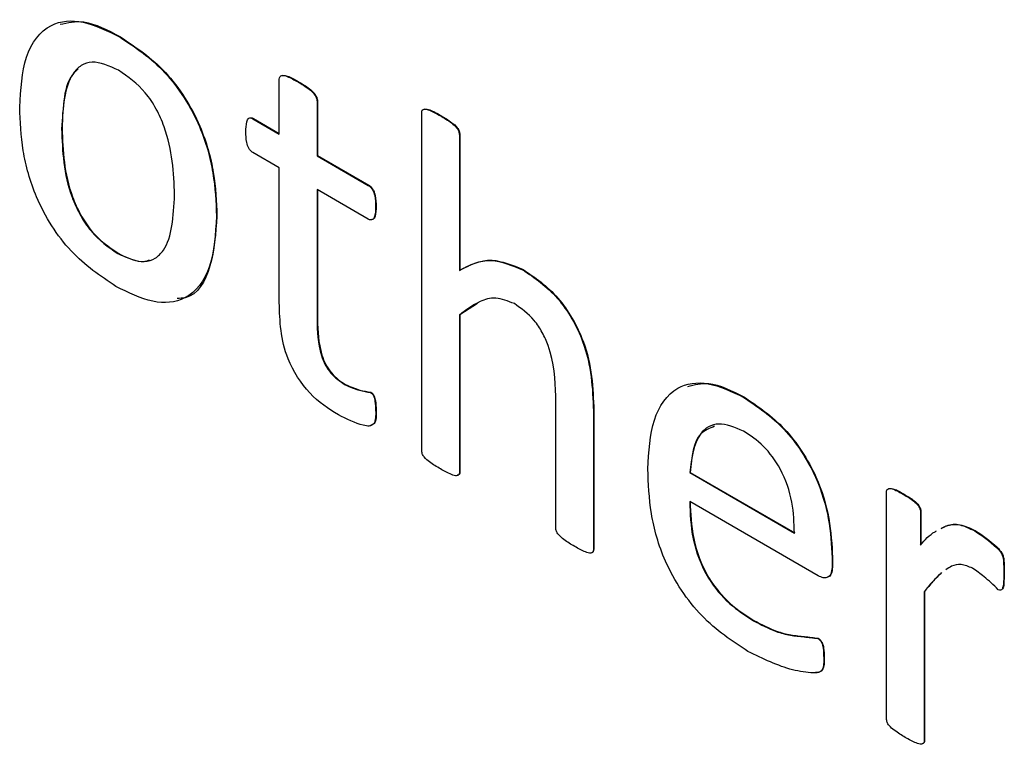
# Model space of a CAD drawing. Units: inches. Extents: x 4 to 234, y 4 to 150.
# Drawn here: x 56 to 57, y 48 to 48 of the extents above; entities that cross this region are included whole.
import ezdxf

# ---------------------------------------------------------------- set-up
doc = ezdxf.new("R2010")
doc.units = ezdxf.units.IN
doc.header["$MEASUREMENT"] = 0

msp = doc.modelspace()

# ---------------------------------------------------------------- linework, layer by layer
at = {"color": 7, "linetype": 'Continuous', "lineweight": 25, "ltscale": 14}
for p, q in [((56.5003562448, 48.1380219649), (56.50041174, 48.1380540016)), ((56.5195806513, 48.1263402112), (56.5195806513, 48.132943544)), ((56.5218394992, 48.1326245944), (56.5218949944, 48.1326566311)), ((56.5241299666, 48.1303172802), (56.5241854618, 48.1303493169)), ((56.5241299666, 48.1303172802), (56.5241299666, 48.1237139474)), ((56.5241854618, 48.1303493169), (56.5241854618, 48.1237459841)), ((56.5367672225, 48.0881811773), (56.5367672225, 48.1288682905)), ((56.5390260705, 48.1285401661), (56.5390815657, 48.1285722028)), ((56.5163975824, 48.1281777577), (56.5164530776, 48.1282097944)), ((56.5163975824, 48.1281777577), (56.5195806513, 48.1263402112)), ((56.5164530776, 48.1282097944), (56.5195811352, 48.1264040052)), ((56.4932951266, 48.1269853824), (56.4933506218, 48.1270174191)), ((56.5413165379, 48.1262420267), (56.5413720331, 48.1262740634)), ((56.5413165379, 48.1262420267), (56.5413165379, 48.1098613965)), ((56.5413720331, 48.1262740634), (56.5413720331, 48.1098934332)), ((56.5195806513, 48.1222541703), (56.5163738679, 48.1241054069)), ((56.5241299666, 48.1237139474), (56.5241854618, 48.1237459841)), ((56.5241299666, 48.1237139474), (56.5303221978, 48.1201392484)), ((56.5241854618, 48.1237459841), (56.530377693, 48.1201712851)), ((56.5195806513, 48.106001242), (56.5195806513, 48.1222541703)), ((56.5303221978, 48.1201392484), (56.530377693, 48.1201712851)), ((56.5303221978, 48.1160532074), (56.5241299666, 48.1196279064)), ((56.5241299666, 48.1196279064), (56.5241299666, 48.1039130772)), ((56.5241854618, 48.1195964648), (56.5241854618, 48.1039451139)), ((56.5312068944, 48.1175672703), (56.5312623896, 48.117599307)), ((56.5119982977, 48.1164162907), (56.5120537929, 48.1164483274)), ((56.5000797368, 48.1119141701), (56.500135232, 48.1119462068)), ((56.5489542253, 48.109966948), (56.5490097205, 48.1099989847)), ((56.5434947242, 48.1059057198), (56.5413720331, 48.104521385)), ((56.5241299666, 48.1039130772), (56.5241854618, 48.1039451139)), ((56.5413165379, 48.1044893483), (56.5413720331, 48.104521385)), ((56.5413165379, 48.1044893483), (56.5413165379, 48.085536657)), ((56.5413720331, 48.104521385), (56.5413720331, 48.0855686937)), ((56.5275104951, 48.0960787304), (56.5275659903, 48.0961107671)), ((56.530590801, 48.0951578614), (56.5306462962, 48.0951898981)), ((56.5529427811, 48.0788249697), (56.5529427811, 48.0947040137)), ((56.5756661272, 48.0945464952), (56.5757216224, 48.0945785319)), ((56.5312068944, 48.0929872201), (56.5312623896, 48.0930192568)), ((56.5574922577, 48.0929258356), (56.5575477529, 48.0929578723)), ((56.5574922577, 48.0929258356), (56.5574922577, 48.0762168691)), ((56.5575477529, 48.0929578723), (56.5575477529, 48.0762489058)), ((56.5413165379, 48.085536657), (56.5413720331, 48.0855686937)), ((56.5691185009, 48.085484543), (56.5691739961, 48.0855165797)), ((56.5691185009, 48.085484543), (56.5817557568, 48.0781892104)), ((56.5691739961, 48.0855165797), (56.581811252, 48.0782212471)), ((56.592876413, 48.0557809028), (56.592876413, 48.0830880541)), ((56.5949458675, 48.082832798), (56.5950013627, 48.0828648347)), ((56.5846227934, 48.073031758), (56.5691185009, 48.0819821956)), ((56.5969835413, 48.0807170594), (56.5970390365, 48.0807490961)), ((56.5969835413, 48.0807170594), (56.5969835413, 48.0767404639)), ((56.5970390365, 48.0807490961), (56.5970390365, 48.0767725006)), ((56.6035390725, 48.0784557864), (56.6035945677, 48.0784878231)), ((56.5574922577, 48.0762168691), (56.5575477529, 48.0762489058)), ((56.5863050722, 48.0752163538), (56.5863605674, 48.0752483905)), ((56.5863050722, 48.0752163538), (56.5863050722, 48.074286021)), ((56.5863605674, 48.0752483905), (56.5863605674, 48.0743180577)), ((56.5863050722, 48.074286021), (56.5863605674, 48.0743180577)), ((56.6070301074, 48.0733303413), (56.6070856026, 48.073362378)), ((56.5974258897, 48.0711130534), (56.5974813849, 48.0711450901)), ((56.5974258897, 48.0711130534), (56.5974258897, 48.0531545459)), ((56.5974813849, 48.0711450901), (56.5974813849, 48.0531865826)), ((56.5768113609, 48.0676179464), (56.5768668561, 48.0676499831)), ((56.5845832693, 48.065466233), (56.5846387644, 48.0654982697)), ((56.5852940594, 48.0631040944), (56.5853495546, 48.0631361311)), ((56.5974258897, 48.0531545459), (56.5974813849, 48.0531865826))]:
    msp.add_line(p, q, dxfattribs=at)
for points, knots in [([(56.48824022427711, 48.12957517906752), (56.48836763813104, 48.13171252862617), (56.48862168417306, 48.13597411540857), (56.49147191325027, 48.13983000672741), (56.49584291737185, 48.14026887794825), (56.49885023450098, 48.13877171646536), (56.50035624482279, 48.13802196492607)], [0, 0, 0, 0, 0.2806698127225936, 0.5596177561482589, 0.7794644939977741, 1, 1, 1, 1]), ([(56.49311734844009, 48.13957670463761), (56.49404080049025, 48.13978597897363), (56.49621336499741, 48.14027832938275), (56.49887908728822, 48.13886601150449), (56.50041174001701, 48.13805400161978)], [0, 0, 0, 0, 0.425051613935911, 1, 1, 1, 1]), ([(56.50035624482279, 48.13802196492607), (56.50222408480081, 48.13677995986882), (56.50594546409182, 48.13430545886565), (56.51008064732383, 48.12775680189043), (56.51177615367565, 48.12157174013163), (56.51192417333212, 48.11813654583712), (56.51199829769213, 48.11641629067179)], [0, 0, 0, 0, 0.2801688713564476, 0.5581926975126488, 0.7787544956642368, 1, 1, 1, 1]), ([(56.50041174001701, 48.13805400161978), (56.50227957999504, 48.13681199656253), (56.50600095928606, 48.13433749555936), (56.51013614251806, 48.12778883858414), (56.51183164886988, 48.12160377682534), (56.51197966852635, 48.11816858253083), (56.51205379288636, 48.1164483273655)], [0, 0, 0, 0, 0.2801688713564476, 0.5581926975126488, 0.7787544956642368, 1, 1, 1, 1]), ([(56.50018249969433, 48.1340362248886), (56.49906130149714, 48.13453823902731), (56.49737496278158, 48.13529329364654), (56.49561274627635, 48.13467827366367), (56.49364705260474, 48.1326894702849), (56.49345138771977, 48.12951809378714), (56.49329512664953, 48.12698538238229)], [0, 0, 0, 0, 0.2494126578370905, 0.37512923416895, 0.500968328326534, 1, 1, 1, 1]), ([(56.49529053379334, 48.13419293773613), (56.49509911874387, 48.13401965551767), (56.493551210026, 48.13261838086695), (56.49344430603865, 48.12963333388253), (56.49335062184376, 48.127017419076)], [0, 0, 0, 0, 0.1236604247192619, 1, 1, 1, 1]), ([(56.50694339531972, 48.11897870270907), (56.50682474567144, 48.12168554021754), (56.5066762295227, 48.12507374311486), (56.50478232238575, 48.12938418849079), (56.50300669771941, 48.13205467741822), (56.50131030386118, 48.13324492149059), (56.50018249969433, 48.1340362248886)], [0, 0, 0, 0, 0.4994637118420883, 0.6251887637420469, 0.7508163142765394, 1, 1, 1, 1]), ([(56.51958065125076, 48.13294354403782), (56.5195965741431, 48.13306304214392), (56.51962840373015, 48.13330191679609), (56.51996881995499, 48.13347370067498), (56.5207383807742, 48.13323630162466), (56.52139889737219, 48.13286936313523), (56.52183949924395, 48.13262459444091)], [0, 0, 0, 0, 0.1244103184506244, 0.248694079879818, 0.4988365232932855, 1, 1, 1, 1]), ([(56.51997540921672, 48.13343151106687), (56.52017300651826, 48.13340462536847), (56.5207856095909, 48.13332127270461), (56.52144696295539, 48.13292505047427), (56.52189499443819, 48.13265663113462)], [0, 0, 0, 0, 0.3225535593420025, 1, 1, 1, 1]), ([(56.52183949924395, 48.13262459444091), (56.52228468162464, 48.13236279652572), (56.52295194611179, 48.13197039902933), (56.52372192982946, 48.13129931926549), (56.52406820003393, 48.13073730929925), (56.52410942582605, 48.1304569628923), (56.524129966592, 48.13031728019292)], [0, 0, 0, 0, 0.5014808382986449, 0.7516477940352971, 0.8762584229218494, 1, 1, 1, 1]), ([(56.52189499443819, 48.13265663113462), (56.52234017681887, 48.13239483321943), (56.52300744130602, 48.13200243572303), (56.5237774250237, 48.13133135595921), (56.52412369522816, 48.13076934599297), (56.52416492102029, 48.13048899958601), (56.52418546178622, 48.13034931688664)], [0, 0, 0, 0, 0.5014808382986449, 0.7516477940352971, 0.8762584229218494, 1, 1, 1, 1]), ([(56.49985856263032, 48.10795585683659), (56.49798998593329, 48.10919952300729), (56.49426708187462, 48.11167737143698), (56.49011539299257, 48.1182320981446), (56.48845525036802, 48.12442052715193), (56.48831198048126, 48.1278550238362), (56.48824022427711, 48.12957517906752)], [0, 0, 0, 0, 0.2801625614475391, 0.5581886677469466, 0.7787203936129152, 1, 1, 1, 1]), ([(56.53676722252305, 48.12886829053068), (56.53677692093321, 48.12899413653512), (56.53679626237655, 48.12924510997546), (56.53714697100789, 48.12940902014145), (56.53792050211496, 48.12914977188817), (56.53858356894981, 48.12878415963841), (56.53902607051624, 48.12854016614526)], [0, 0, 0, 0, 0.124812739563822, 0.2489128104363826, 0.498757530248344, 1, 1, 1, 1]), ([(56.53713681406371, 48.12937078582781), (56.53734087035894, 48.12933795347995), (56.53796448226841, 48.12923761527124), (56.53863228156479, 48.1288398276599), (56.53908156571048, 48.12857220283896)], [0, 0, 0, 0, 0.3272168028324626, 1, 1, 1, 1]), ([(56.53902607051624, 48.12854016614526), (56.53947346882261, 48.12827537703652), (56.54014373598162, 48.12787868478016), (56.54091592371095, 48.12722404646578), (56.54127636808911, 48.12665955313459), (56.54130316434068, 48.12638103169125), (56.54131653786428, 48.12624202668578)], [0, 0, 0, 0, 0.5014556521973069, 0.751252855867523, 0.8758548077491203, 1, 1, 1, 1]), ([(56.53908156571048, 48.12857220283896), (56.53952896401683, 48.12830741373023), (56.54019923117585, 48.12791072147386), (56.54097141890519, 48.12725608315949), (56.54133186328334, 48.1266915898283), (56.54135865953491, 48.12641306838496), (56.54137203305852, 48.12627406337949)], [0, 0, 0, 0, 0.5014556521973069, 0.751252855867523, 0.8758548077491203, 1, 1, 1, 1]), ([(56.51553660029424, 48.12661353852149), (56.51555109773361, 48.12702636506747), (56.51557281233514, 48.12764470625991), (56.5158019121758, 48.12824485694896), (56.51612126683479, 48.12830560868409), (56.5163055454275, 48.12822034316952), (56.51639758242105, 48.12817775774764)], [0, 0, 0, 0, 0.5005831763325773, 0.7497851123993948, 0.8750314637271491, 1, 1, 1, 1]), ([(56.51607993696336, 48.12829056276885), (56.51611337122083, 48.12829982721319), (56.51622138546261, 48.12832975735092), (56.51635844375155, 48.12825879287961), (56.51645307761528, 48.12820979444135)], [0, 0, 0, 0, 0.3095356401801871, 1, 1, 1, 1]), ([(56.49329512664953, 48.12698538238229), (56.4934032842806, 48.12427102725243), (56.49353865046645, 48.12087383837735), (56.49548321873542, 48.11657335266444), (56.49724084420203, 48.11388408982556), (56.4989459539066, 48.11270090690154), (56.50007973679105, 48.111914170104)], [0, 0, 0, 0, 0.4994180247114099, 0.6250535675669342, 0.750685925637468, 1, 1, 1, 1]), ([(56.49335062184377, 48.127017419076), (56.49345877947482, 48.12430306394614), (56.49359414566067, 48.12090587507106), (56.49553871392965, 48.11660538935816), (56.49729633939626, 48.11391612651927), (56.49900144910083, 48.11273294359526), (56.50013523198529, 48.11194620679771)], [0, 0, 0, 0, 0.4994180247114099, 0.6250535675669342, 0.750685925637468, 1, 1, 1, 1]), ([(56.5163738679049, 48.12410540688124), (56.51628393145446, 48.12417445076871), (56.51610673181708, 48.12431048628893), (56.51580951507934, 48.12473588550534), (56.51555629660057, 48.12557087742251), (56.51554446942021, 48.12619697150683), (56.51553660029424, 48.12661353852149)], [0, 0, 0, 0, 0.1266037306669978, 0.2494443026540197, 0.500623382314669, 1, 1, 1, 1]), ([(56.53032219779973, 48.12013924839402), (56.53041480669662, 48.12007533075142), (56.53060043991673, 48.11994720874358), (56.53084855264147, 48.11962926809306), (56.53099551701975, 48.11926528567921), (56.53119943338952, 48.11854884779691), (56.53120357896096, 48.11800345565325), (56.53120689444268, 48.11756727026483)], [0, 0, 0, 0, 0.1247287423699726, 0.2500169947101956, 0.3749846321879437, 0.5001347669576962, 1, 1, 1, 1]), ([(56.53037769299397, 48.12017128508772), (56.53047030189086, 48.12010736744513), (56.53065593511097, 48.11997924543729), (56.53090404783571, 48.11966130478677), (56.53105101221398, 48.11929732237291), (56.53125492858376, 48.11858088449062), (56.53125907415519, 48.11803549234697), (56.53126238963692, 48.11759930695854)], [0, 0, 0, 0, 0.1247287423699726, 0.2500169947101956, 0.3749846321879437, 0.5001347669576962, 1, 1, 1, 1]), ([(56.50007973679105, 48.111914170104), (56.50119984448924, 48.11141599534627), (56.50288451245505, 48.11066672895245), (56.50465316803213, 48.11126621522172), (56.50662997461838, 48.11324171813267), (56.50680422548895, 48.1164312794879), (56.50694339531972, 48.11897870270907)], [0, 0, 0, 0, 0.2494610203653447, 0.3751951623988838, 0.5009839364267787, 1, 1, 1, 1]), ([(56.53120689444268, 48.11756727026483), (56.53119845275327, 48.11715297701944), (56.53118576344, 48.11653022291075), (56.53090434146566, 48.11600381109755), (56.5305942963621, 48.11594029692368), (56.53041401987107, 48.11601510477821), (56.53032219779973, 48.11605320742884)], [0, 0, 0, 0, 0.4993504086175167, 0.750609675876709, 0.872975472267153, 1, 1, 1, 1]), ([(56.53126238963691, 48.11759930695854), (56.53125093328628, 48.11719279515432), (56.53123371241794, 48.11658173789206), (56.53098594390969, 48.11604068281624), (56.5307828582732, 48.11601971805139), (56.53073760514028, 48.11601504651821)], [0, 0, 0, 0, 0.6070024261951509, 0.9124292010577028, 1, 1, 1, 1]), ([(56.51199829769213, 48.11641629067179), (56.51186552763908, 48.1142808287587), (56.51160080018413, 48.11002297554233), (56.50873956899928, 48.10618064875126), (56.50437476431533, 48.10572235414968), (56.5013654185319, 48.10721063619772), (56.49985856263032, 48.10795585683659)], [0, 0, 0, 0, 0.2806507822530482, 0.5595837736870102, 0.779472404459147, 1, 1, 1, 1]), ([(56.51205379288636, 48.1164483273655), (56.51189943802297, 48.11436598577379), (56.51159167306235, 48.11021404806448), (56.50957259544273, 48.10660757081882), (56.50757484547681, 48.10650910843819), (56.50724797359504, 48.10649299802188)], [0, 0, 0, 0, 0.4569735064633556, 0.9111499963366753, 1, 1, 1, 1]), ([(56.50013523198528, 48.11194620679771), (56.50128261231741, 48.11138355184047), (56.50268895581722, 48.11069390594051), (56.503733229599, 48.11109066570469), (56.50392552148679, 48.11116372478688)], [0, 0, 0, 0, 0.8158606572891913, 1, 1, 1, 1]), ([(56.54131653786428, 48.10986139653372), (56.5425331458706, 48.11051102183312), (56.5447025936321, 48.11166942958999), (56.5476567395082, 48.11048650043172), (56.54895422529391, 48.10996694796792)], [0, 0, 0, 0, 0.5607915654377565, 1, 1, 1, 1]), ([(56.54137203305852, 48.10989343322743), (56.54258864106482, 48.11054305852682), (56.54475808882633, 48.11170146628371), (56.54771223470243, 48.11051853712543), (56.54900972048814, 48.10999898466162)], [0, 0, 0, 0, 0.5607915654377565, 1, 1, 1, 1]), ([(56.54895422529391, 48.10996694796792), (56.55041326700346, 48.10896933714831), (56.55332389053306, 48.10697921616276), (56.5572212623749, 48.1001296406768), (56.5573893608646, 48.09566111835154), (56.55749225772068, 48.09292583560518)], [0, 0, 0, 0, 0.2805087296819087, 0.5595832549087273, 1, 1, 1, 1]), ([(56.54900972048814, 48.10999898466162), (56.55046876219768, 48.10900137384202), (56.5533793857273, 48.10701125285647), (56.55727675756913, 48.10016167737052), (56.55744485605884, 48.09569315504525), (56.55754775291491, 48.09295787229889)], [0, 0, 0, 0, 0.2805087296819087, 0.5595832549087273, 1, 1, 1, 1]), ([(56.5267048468105, 48.09245782686423), (56.52551925637582, 48.09320684005883), (56.52316384145166, 48.09469490609357), (56.51974916388038, 48.10012174135684), (56.5196447017007, 48.10376648568634), (56.51958065125076, 48.10600124198697)], [0, 0, 0, 0, 0.281644724077146, 0.5595441452597768, 1, 1, 1, 1]), ([(56.5479511173935, 48.10587624877002), (56.54718173370692, 48.10617800614756), (56.54563850354368, 48.1067832712385), (56.54340236513893, 48.10607201656776), (56.54210789865695, 48.10508981105571), (56.54131653786428, 48.1044893482833)], [0, 0, 0, 0, 0.2787164540369311, 0.5590495956367324, 0.9999999999999999, 0.9999999999999999, 0.9999999999999999, 0.9999999999999999]), ([(56.5529427810562, 48.09470401365417), (56.55286595323313, 48.09670691111539), (56.55276975424709, 48.09921481381537), (56.55136395043454, 48.1024131729713), (56.55004494686085, 48.10439308633757), (56.54878759308241, 48.10528373188323), (56.5479511173935, 48.10587624877002)], [0, 0, 0, 0, 0.4991824106577383, 0.6250449360011527, 0.7505548550867447, 1, 1, 1, 1]), ([(56.524129966592, 48.10391307715971), (56.52416720818035, 48.10251851104915), (56.52421381148149, 48.10077338181915), (56.52508558911188, 48.09849128939622), (56.52602580922395, 48.09708331422321), (56.52691718953916, 48.09648017906631), (56.52751049506631, 48.09607873041851)], [0, 0, 0, 0, 0.499725271050597, 0.6253451671304368, 0.7506285708527461, 1, 1, 1, 1]), ([(56.52418546178622, 48.10394511385342), (56.52422270337459, 48.10255054774287), (56.52426930667572, 48.10080541851286), (56.52514108430611, 48.09852332608994), (56.52608130441818, 48.09711535091693), (56.52697268473339, 48.09651221576001), (56.52756599026054, 48.09611076711222)], [0, 0, 0, 0, 0.499725271050597, 0.6253451671304368, 0.7506285708527461, 1, 1, 1, 1]), ([(56.56406359854017, 48.08593097869527), (56.5641865168425, 48.08801074728348), (56.56443168694935, 48.09215900736648), (56.56711683073924, 48.09598894951493), (56.57127479903567, 48.09665882676508), (56.57420122759298, 48.0952511461963), (56.57566612721595, 48.09454649522188)], [0, 0, 0, 0, 0.2806847672383185, 0.559847582298056, 0.779670305249087, 1, 1, 1, 1]), ([(56.52751049506631, 48.09607873041851), (56.528100281942, 48.09582876027174), (56.52915394395674, 48.09538218531504), (56.53015158785342, 48.09522643188447), (56.53059080099274, 48.09515786137205)], [0, 0, 0, 0, 0.5597495852085502, 1, 1, 1, 1]), ([(56.52756599026054, 48.09611076711222), (56.52815577713623, 48.09586079696544), (56.52920943915097, 48.09541422200875), (56.53020708304766, 48.09525846857818), (56.53064629618698, 48.09518989806576)], [0, 0, 0, 0, 0.5597495852085502, 1, 1, 1, 1]), ([(56.53059080099274, 48.09515786137205), (56.53066836357981, 48.09510248523699), (56.53078537306489, 48.09501894582328), (56.53091126499482, 48.09483694827266), (56.53104714963593, 48.09454008762398), (56.5311721574509, 48.09389284643009), (56.5311929998235, 48.09334946600791), (56.53120689444268, 48.09298722010702)], [0, 0, 0, 0, 0.1240040654361902, 0.187070240878006, 0.2492709608341226, 0.499524631324497, 1, 1, 1, 1]), ([(56.53064629618698, 48.09518989806576), (56.53072385877404, 48.0951345219307), (56.53084086825912, 48.09505098251699), (56.53096676018905, 48.09486898496638), (56.53110264483016, 48.09457212431769), (56.53122765264514, 48.0939248831238), (56.53124849501773, 48.09338150270162), (56.53126238963691, 48.09301925680073)], [0, 0, 0, 0, 0.1240040654361902, 0.187070240878006, 0.2492709608341226, 0.499524631324497, 1, 1, 1, 1]), ([(56.56887651605402, 48.09585919307762), (56.56969662020496, 48.09608874515103), (56.57170511608386, 48.09665093520083), (56.57422855056016, 48.09534891462029), (56.57572162241019, 48.0945785319156)], [0, 0, 0, 0, 0.4083175671676811, 1, 1, 1, 1]), ([(56.57566612721595, 48.09454649522188), (56.57733162986317, 48.09342366619984), (56.58065462575869, 48.09118340783831), (56.5844099887393, 48.08541315735614), (56.58607006307182, 48.07984947032456), (56.58622665300353, 48.07676235856902), (56.58630507218488, 48.07521635382913)], [0, 0, 0, 0, 0.2799638636231971, 0.5585813815791952, 0.7789405339394363, 0.9999999999999999, 0.9999999999999999, 0.9999999999999999, 0.9999999999999999]), ([(56.57572162241019, 48.0945785319156), (56.57738712505741, 48.09345570289356), (56.58071012095292, 48.09121544453202), (56.58446548393353, 48.08544519404985), (56.58612555826605, 48.07988150701827), (56.58628214819775, 48.07679439526272), (56.58636056737911, 48.07524839052284)], [0, 0, 0, 0, 0.2799638636231971, 0.5585813815791952, 0.7789405339394363, 0.9999999999999999, 0.9999999999999999, 0.9999999999999999, 0.9999999999999999]), ([(56.53120689444268, 48.09298722010702), (56.531221795025, 48.09235592875482), (56.5312440706814, 48.09141217843952), (56.53044754794789, 48.09103893116091), (56.52899806990902, 48.09131691339815), (56.52772389218653, 48.09195083624791), (56.5267048468105, 48.09245782686423)], [0, 0, 0, 0, 0.249655161210353, 0.3732225006537593, 0.498723999606405, 1, 1, 1, 1]), ([(56.53126238963691, 48.09301925680073), (56.53128287631439, 48.09237136572069), (56.53131320463198, 48.09141223281769), (56.53070043502186, 48.0912137875936), (56.53050158924155, 48.09114939145714)], [0, 0, 0, 0, 0.6754966678914712, 1, 1, 1, 1]), ([(56.57561869818367, 48.09048783445425), (56.57457713876106, 48.09092498739074), (56.57249262001331, 48.09179988081687), (56.56973499291134, 48.09011186769599), (56.56935235653209, 48.08723983891509), (56.5691185009126, 48.08548454300963)], [0, 0, 0, 0, 0.2796991384882115, 0.559774205148744, 1, 1, 1, 1]), ([(56.57212976049272, 48.09107244764512), (56.5715223414036, 48.09083981590231), (56.56964015624546, 48.09011896925542), (56.56936222997067, 48.08737500880638), (56.56917399610683, 48.08551657970335)], [0, 0, 0, 0, 0.322720156670339, 1, 1, 1, 1]), ([(56.58175575684365, 48.07818921044616), (56.58172388923501, 48.07940936897091), (56.58166033288254, 48.08184283757981), (56.58037442853576, 48.08572165646353), (56.57807918151347, 48.08886749317487), (56.57644021256806, 48.08994682950107), (56.57561869818367, 48.09048783445425)], [0, 0, 0, 0, 0.2809929038258742, 0.5604086656824089, 0.7796598859262484, 1, 1, 1, 1]), ([(56.53902607051624, 48.08592862934604), (56.53858533690063, 48.0861936288406), (56.5379247044306, 48.08659084671652), (56.53716018847289, 48.08721337604872), (56.53679635699469, 48.08777090915014), (56.53677694523596, 48.08804426319486), (56.53676722252305, 48.08818117726508)], [0, 0, 0, 0, 0.5009814097478804, 0.7509401925248161, 0.8752541159309912, 1, 1, 1, 1]), ([(56.54131653786428, 48.08553665698821), (56.54131470269352, 48.08547311071262), (56.54131104378018, 48.085346413884), (56.54121175847461, 48.08516832303155), (56.54089989556289, 48.08506008582221), (56.5401290072709, 48.08530533710403), (56.53946742181512, 48.08567921265063), (56.53902607051624, 48.08592862934604)], [0, 0, 0, 0, 0.0627843134182189, 0.1251776492535784, 0.2498173552123258, 0.4995444930420584, 1, 1, 1, 1]), ([(56.57615590456971, 48.06391033887019), (56.5742409851922, 48.06516415611586), (56.57042746785841, 48.06766110395393), (56.56602647472457, 48.07426818644464), (56.56426456484824, 48.08065335284441), (56.56413067278118, 48.08416952548613), (56.56406359854017, 48.08593097869527)], [0, 0, 0, 0, 0.2804007877357219, 0.5584116370630313, 0.7787829784625879, 1, 1, 1, 1]), ([(56.54137203305852, 48.08556869368193), (56.54137008848723, 48.08550540235492), (56.5413662114541, 48.08537921383581), (56.54127524881199, 48.08520767557368), (56.54114928597103, 48.08517786590489), (56.54106922933882, 48.0851589201454)], [0, 0, 0, 0, 0.2683245488288765, 0.5349781566565486, 1, 1, 1, 1]), ([(56.59287641300438, 48.08308805410409), (56.59288381113144, 48.08320600169088), (56.59289854355505, 48.08344087922137), (56.59320734252219, 48.08361817941429), (56.59391532252342, 48.08344124831932), (56.59453316683919, 48.08307646308379), (56.59494586751492, 48.08283279795755)], [0, 0, 0, 0, 0.1252540972265645, 0.2494275113312481, 0.4986410567392263, 0.9999999999999999, 0.9999999999999999, 0.9999999999999999, 0.9999999999999999]), ([(56.59322148341271, 48.08357867110504), (56.59340165871398, 48.08356463095277), (56.59396302750724, 48.08352088631471), (56.594581436485, 48.08313015677207), (56.59500136270916, 48.08286483465126)], [0, 0, 0, 0, 0.3209571024163766, 1, 1, 1, 1]), ([(56.59494586751492, 48.08283279795755), (56.59535277776013, 48.08260687709707), (56.59596160039516, 48.08226885234787), (56.59665529847199, 48.08161718077832), (56.59695055290929, 48.08109231614026), (56.59697255158355, 48.08084207236644), (56.59698354134738, 48.08071705937972)], [0, 0, 0, 0, 0.5015892499352849, 0.7504821823700396, 0.8753496754520222, 1, 1, 1, 1]), ([(56.59500136270916, 48.08286483465126), (56.59540827295436, 48.08263891379078), (56.5960170955894, 48.08230088904158), (56.59671079366622, 48.08164921747203), (56.59700604810353, 48.08112435283397), (56.59702804677779, 48.08087410906015), (56.5970390365416, 48.08074909607343)], [0, 0, 0, 0, 0.5015892499352849, 0.7504821823700396, 0.8753496754520222, 1, 1, 1, 1]), ([(56.5691185009126, 48.08198219556948), (56.5691660255998, 48.08052311150123), (56.56926058100481, 48.07762010901642), (56.57096214912355, 48.0729286679019), (56.57389238497989, 48.06947329051207), (56.57583658523011, 48.0682375281658), (56.57681136088998, 48.06761794638333)], [0, 0, 0, 0, 0.2811906682626609, 0.5594586538444368, 0.7791230706042718, 1, 1, 1, 1]), ([(56.56917399610683, 48.08201423226318), (56.56922152079402, 48.08055514819494), (56.56931607619904, 48.07765214571013), (56.57101764431778, 48.07296070459562), (56.57394788017412, 48.06950532720578), (56.57589208042435, 48.06826956485951), (56.57686685608421, 48.06764998307703)], [0, 0, 0, 0, 0.2811906682626609, 0.5594586538444368, 0.7791230706042718, 1, 1, 1, 1]), ([(56.55523340972749, 48.07657233157378), (56.55479083990451, 48.07683376218223), (56.55412757070581, 48.0772255622128), (56.55336723231255, 48.07786021647438), (56.55299432305282, 48.07840529476407), (56.55295994790208, 48.07868519055023), (56.5529427810562, 48.0788249696558)], [0, 0, 0, 0, 0.5009615542975457, 0.7507795413114828, 0.8755400598016967, 1, 1, 1, 1]), ([(56.59947808259282, 48.07873260506219), (56.59967786512786, 48.07884659925141), (56.6003157026925, 48.07921054385756), (56.60167412642635, 48.07934339167312), (56.6029173642035, 48.07875168320024), (56.60353907248945, 48.07845578641587)], [0, 0, 0, 0, 0.1856682898957121, 0.5927755888810561, 1, 1, 1, 1]), ([(56.59953357778706, 48.0787646417559), (56.59973336032209, 48.07887863594512), (56.60037119788672, 48.07924258055127), (56.60172962162058, 48.07937542836683), (56.60297285939773, 48.07878371989394), (56.60359456768369, 48.07848782310958)], [0, 0, 0, 0, 0.1856682898957121, 0.5927755888810561, 1, 1, 1, 1]), ([(56.59698354134738, 48.07674046386128), (56.59751739370135, 48.07736248208727), (56.59809976032432, 48.07804102672796), (56.59886591970957, 48.0784211709364), (56.59892974490329, 48.07845283899165)], [0, 0, 0, 0, 0.9166946265463075, 1, 1, 1, 1]), ([(56.60353907248945, 48.07845578641587), (56.60442016609139, 48.07786525228495), (56.60552076379312, 48.07712760022864), (56.60669766138475, 48.07589614958839), (56.60694418715575, 48.07530440317194), (56.60704225421126, 48.07447915558748), (56.60703550619419, 48.07384094633111), (56.60703010738251, 48.07333034128152)], [0, 0, 0, 0, 0.4997388198873785, 0.6242371927651078, 0.6865107993784428, 0.7491901484771512, 1, 1, 1, 1]), ([(56.60359456768369, 48.07848782310958), (56.60447566128562, 48.07789728897866), (56.60557625898735, 48.07715963692235), (56.60675315657899, 48.0759281862821), (56.60699968234997, 48.07533643986565), (56.6070977494055, 48.07451119228119), (56.60709100138843, 48.07387298302482), (56.60708560257674, 48.07336237797522)], [0, 0, 0, 0, 0.4997388198873785, 0.6242371927651078, 0.6865107993784428, 0.7491901484771512, 1, 1, 1, 1]), ([(56.55749225772067, 48.07621686911295), (56.55747919590042, 48.0760949739713), (56.55745299721076, 48.07585048331637), (56.55708810159291, 48.07572311455066), (56.55633328188676, 48.07595381757918), (56.55567356730713, 48.07632480860437), (56.55523340972749, 48.07657233157378)], [0, 0, 0, 0, 0.1240613879389863, 0.2488355941139118, 0.4988276490809737, 1, 1, 1, 1]), ([(56.55754775291491, 48.07624890580666), (56.55753565055776, 48.07612458749195), (56.5575122754064, 48.07588447233191), (56.557333665816, 48.07583927361388), (56.55724753036704, 48.07581747628564)], [0, 0, 0, 0, 0.5177445467308607, 1, 1, 1, 1]), ([(56.58630507218488, 48.07428602095947), (56.58629561414804, 48.07397695153154), (56.58627677524759, 48.07336133453998), (56.58587115826901, 48.07281518817807), (56.58526017222237, 48.07273855481392), (56.58483521577122, 48.07293404075136), (56.58462279344806, 48.07303175800418)], [0, 0, 0, 0, 0.2807543910529312, 0.5592179554803436, 0.7796669619900507, 1, 1, 1, 1]), ([(56.58636056737911, 48.07431805765318), (56.58634795395839, 48.07401659451521), (56.58632283003664, 48.07341612803972), (56.58604021398844, 48.07290772257293), (56.58576513993319, 48.07288685079354), (56.58572366323134, 48.07288370366805)], [0, 0, 0, 0, 0.4612656616976777, 0.9187676078741426, 1, 1, 1, 1]), ([(56.60325482094224, 48.07395010027851), (56.60278873225483, 48.07414519233259), (56.60185508990489, 48.07453598963951), (56.60079601803704, 48.0742822134766), (56.6002715631764, 48.07390522939318), (56.60005658772806, 48.07375070261035)], [0, 0, 0, 0, 0.3703755621211112, 0.7419152610097648, 0.9999999999999999, 0.9999999999999999, 0.9999999999999999, 0.9999999999999999]), ([(56.60636674622354, 48.07136016785022), (56.6057988937082, 48.07190791026956), (56.60478505700141, 48.07288584266505), (56.603722317395, 48.07362496308406), (56.60325482094224, 48.07395010027851)], [0, 0, 0, 0, 0.5601025406956042, 1, 1, 1, 1]), ([(56.59947743729987, 48.0733809555196), (56.59911544841149, 48.07303056130549), (56.59839137931722, 48.07232968448471), (56.59774774660934, 48.07151863116442), (56.59742588966886, 48.07111305336041)], [0, 0, 0, 0, 0.4999369414318192, 1, 1, 1, 1]), ([(56.5995329324941, 48.0734129922133), (56.59917094360572, 48.0730625979992), (56.59844687451145, 48.07236172117842), (56.59780324180358, 48.07155066785813), (56.59748138486308, 48.07114509005412)], [0, 0, 0, 0, 0.4999369414318192, 1, 1, 1, 1]), ([(56.60703010738251, 48.07333034128152), (56.60702728794667, 48.07288021384013), (56.60702306414095, 48.07220587649955), (56.60690602668209, 48.07149323351787), (56.60666691190603, 48.07123514375446), (56.60646665095579, 48.07131855583545), (56.60636674622354, 48.07136016785022)], [0, 0, 0, 0, 0.5014203178314065, 0.7511793606654992, 0.875870161790815, 0.9999999999999999, 0.9999999999999999, 0.9999999999999999, 0.9999999999999999]), ([(56.60708560257674, 48.07336237797522), (56.60707404690231, 48.07292734623481), (56.60705673530996, 48.07227562381149), (56.60699959802666, 48.07155390428137), (56.60685379742332, 48.07144410645106), (56.60683619684917, 48.07143085201446)], [0, 0, 0, 0, 0.6383707928243261, 0.9563452994789466, 1, 1, 1, 1]), ([(56.57681136088998, 48.06761794638333), (56.57773078715086, 48.06713678371527), (56.57924595403479, 48.06634385254565), (56.5812868064442, 48.06582167388439), (56.58292362324364, 48.065687175276), (56.5840308043617, 48.06553978052337), (56.58458326925449, 48.06546623300265)], [0, 0, 0, 0, 0.3399853791144516, 0.5602783054681295, 0.7805862158728651, 1, 1, 1, 1]), ([(56.57686685608421, 48.06764998307703), (56.57778628234509, 48.06716882040898), (56.57930144922903, 48.06637588923937), (56.58134230163843, 48.0658537105781), (56.58297911843787, 48.06571921196971), (56.58408629955593, 48.06557181721708), (56.58463876444873, 48.06549826969636)], [0, 0, 0, 0, 0.3399853791144516, 0.5602783054681295, 0.7805862158728651, 1, 1, 1, 1]), ([(56.58458326925449, 48.06546623300265), (56.58466877463537, 48.06540695769905), (56.58484014042621, 48.0652881609733), (56.58512386511391, 48.0648721367253), (56.58528489114114, 48.064083399201), (56.58529038705336, 48.06349635791237), (56.58529405944575, 48.06310409437781)], [0, 0, 0, 0, 0.1246983438483345, 0.2499144509155271, 0.4987895836134127, 0.9999999999999999, 0.9999999999999999, 0.9999999999999999, 0.9999999999999999]), ([(56.58463876444873, 48.06549826969636), (56.58472426982959, 48.06543899439276), (56.58489563562044, 48.06532019766701), (56.58517936030814, 48.06490417341902), (56.58534038633537, 48.06411543589471), (56.5853458822476, 48.06352839460609), (56.58534955463998, 48.06313613107152)], [0, 0, 0, 0, 0.1246983438483345, 0.2499144509155271, 0.4987895836134127, 0.9999999999999999, 0.9999999999999999, 0.9999999999999999, 0.9999999999999999]), ([(56.58529405944575, 48.06310409437781), (56.58530367734311, 48.06255149744921), (56.58531808252834, 48.06172384657824), (56.58466828218906, 48.06130421162182), (56.58344931906661, 48.06132434231063), (56.58068640497179, 48.06170739380208), (56.57796760527104, 48.06302940370394), (56.57615590456971, 48.06391033887019)], [0, 0, 0, 0, 0.1246014272320849, 0.1866215218258871, 0.2493168533807446, 0.4997744104415277, 1, 1, 1, 1]), ([(56.58534955463998, 48.06313613107152), (56.58535816482819, 48.06258627265242), (56.58537106071923, 48.06176272337822), (56.58477938059145, 48.06135881444856), (56.58443932091924, 48.06136249133377), (56.5843003082932, 48.06136399440372)], [0, 0, 0, 0, 0.5429140206760595, 0.813148316274563, 0.9999999999999999, 0.9999999999999999, 0.9999999999999999, 0.9999999999999999]), ([(56.59513542232082, 48.05353739001617), (56.59469573085907, 48.05380152962687), (56.59403665904212, 48.05419745947382), (56.59327547139723, 48.05481745537458), (56.59290930020759, 48.05536999371509), (56.59288738582968, 48.05564380289226), (56.59287641300438, 48.05578090284916)], [0, 0, 0, 0, 0.5009955990399425, 0.7509631377462014, 0.8753038761053918, 1, 1, 1, 1]), ([(56.59742588966886, 48.05315454587434), (56.59742452681481, 48.05309050428247), (56.59742181225412, 48.05296294492352), (56.59732613841996, 48.05277998904629), (56.59701439199918, 48.05266794889346), (56.59624156730602, 48.05291225603749), (56.5955780531251, 48.05328723876163), (56.59513542232082, 48.05353739001617)], [0, 0, 0, 0, 0.0628472255096597, 0.1251803954736821, 0.2498419135808417, 0.4995689818249392, 1, 1, 1, 1]), ([(56.59748138486308, 48.05318658256805), (56.59747991961854, 48.05312278419452), (56.59747700111433, 48.05299570928288), (56.59738836421634, 48.0528179912487), (56.59726052470902, 48.05278656634034), (56.59717858114339, 48.05276642335721)], [0, 0, 0, 0, 0.2657710164493863, 0.5293681729746867, 0.9999999999999999, 0.9999999999999999, 0.9999999999999999, 0.9999999999999999])]:
    msp.add_open_spline(points, degree=3, knots=knots, dxfattribs=at)

doc.saveas('drawing.dxf')
